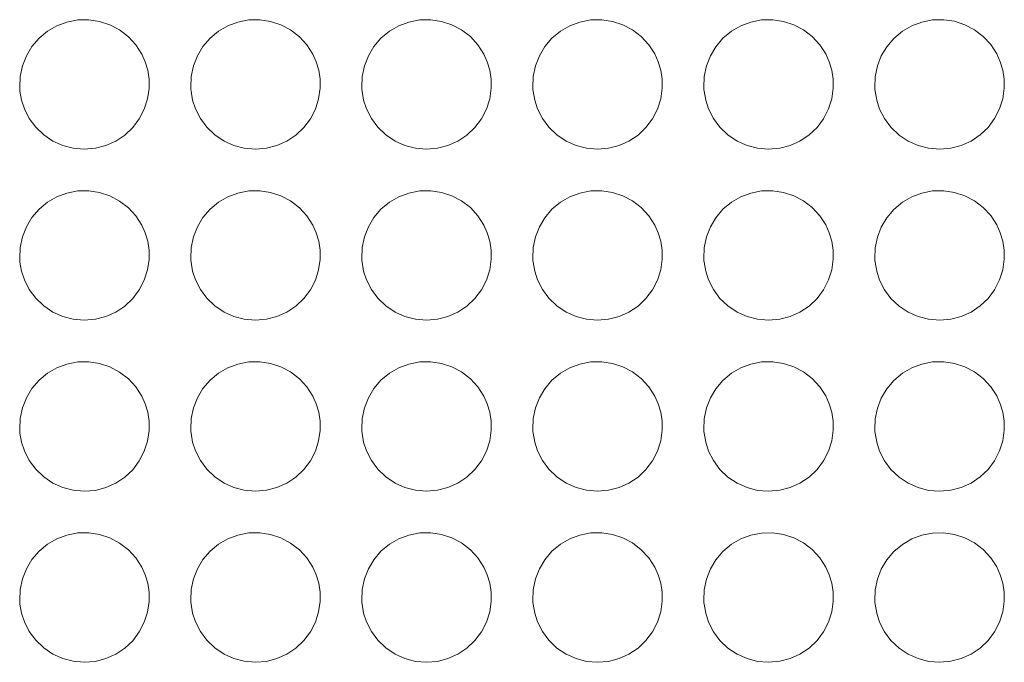
# Model space of a CAD drawing. Extents: x -70 to 64, y -65 to 49.
# Drawn here: x -25 to -24, y 14 to 14 of the extents above; entities that cross this region are included whole.
import ezdxf

# ---------------------------------------------------------------- set-up
doc = ezdxf.new("R2010")
doc.units = 0
doc.header["$MEASUREMENT"] = 0
doc.layers.add('GAIKEI', color=7, linetype='CONTINUOUS')

msp = doc.modelspace()

# ---------------------------------------------------------------- linework, layer by layer
at = {"layer": 'GAIKEI', "color": 251, "lineweight": 5}
for points in [[(-24.57027, 14.29963), (-24.57046, 14.30163), (-24.57058, 14.30363), (-24.57013, 14.31513), (-24.56772, 14.32643), (-24.56357, 14.33694), (-24.55778, 14.34665), (-24.5502, 14.35547), (-24.54124, 14.36288), (-24.53142, 14.3685), (-24.52085, 14.37246), (-24.50939, 14.37465), (-24.49773, 14.37485), (-24.48648, 14.3731), (-24.47566, 14.3695), (-24.46538, 14.36405), (-24.45617, 14.35697), (-24.44836, 14.34841), (-24.44211, 14.33866), (-24.43844, 14.33045), (-24.43586, 14.32182), (-24.43438, 14.31227), (-24.43427, 14.30263), (-24.43594, 14.29145), (-24.43939, 14.28072), (-24.44466, 14.27048), (-24.45153, 14.26129), (-24.45994, 14.2534), (-24.46955, 14.24702), (-24.47994, 14.24241), (-24.49094, 14.23953), (-24.50259, 14.23855), (-24.51422, 14.2396), (-24.52519, 14.24251), (-24.53556, 14.24718), (-24.54526, 14.25371), (-24.55371, 14.2618), (-24.56043, 14.27097), (-24.56556, 14.28111), (-24.56856, 14.29021), (-24.57027, 14.29963)], [(-24.39024, 14.29963), (-24.39042, 14.30161), (-24.39055, 14.30357), (-24.39011, 14.3151), (-24.38771, 14.32636), (-24.38358, 14.33691), (-24.37779, 14.3466), (-24.37023, 14.35544), (-24.36127, 14.36285), (-24.35147, 14.36846), (-24.34089, 14.37242), (-24.32944, 14.37465), (-24.31778, 14.37487), (-24.30651, 14.37311), (-24.29569, 14.36953), (-24.28541, 14.36409), (-24.27618, 14.35701), (-24.26836, 14.34846), (-24.2621, 14.33871), (-24.25842, 14.33046), (-24.25583, 14.32182), (-24.25437, 14.31231), (-24.25427, 14.30266), (-24.2559, 14.2915), (-24.25933, 14.28075), (-24.2646, 14.27054), (-24.27147, 14.26134), (-24.27986, 14.25343), (-24.28947, 14.24704), (-24.29984, 14.24241), (-24.31085, 14.23955), (-24.32248, 14.23855), (-24.33412, 14.23958), (-24.34511, 14.24249), (-24.35548, 14.24714), (-24.3652, 14.25367), (-24.37366, 14.26175), (-24.38039, 14.27091), (-24.38552, 14.28106), (-24.38852, 14.29019), (-24.39024, 14.29963)], [(-24.21022, 14.29965), (-24.21041, 14.30158), (-24.21053, 14.30352), (-24.2101, 14.31503), (-24.20772, 14.32633), (-24.20357, 14.33685), (-24.1978, 14.34655), (-24.19026, 14.35541), (-24.1813, 14.3628), (-24.17151, 14.36843), (-24.16094, 14.37242), (-24.14948, 14.37465), (-24.13782, 14.37487), (-24.12656, 14.37311), (-24.11572, 14.36955), (-24.10544, 14.36412), (-24.0962, 14.35706), (-24.08837, 14.34852), (-24.0821, 14.33875), (-24.07839, 14.3305), (-24.07581, 14.32183), (-24.07435, 14.31232), (-24.07422, 14.30271), (-24.07586, 14.29155), (-24.07929, 14.2808), (-24.08454, 14.27059), (-24.0914, 14.26139), (-24.09979, 14.25346), (-24.10938, 14.24707), (-24.11977, 14.24244), (-24.13076, 14.23955), (-24.1424, 14.23855), (-24.15405, 14.23958), (-24.16504, 14.24247), (-24.17541, 14.24713), (-24.18512, 14.25362), (-24.1936, 14.26172), (-24.20033, 14.27088), (-24.20548, 14.28103), (-24.20851, 14.29017), (-24.21022, 14.29965)], [(-24.0302, 14.29965), (-24.03039, 14.30156), (-24.03051, 14.30347), (-24.03008, 14.31499), (-24.02772, 14.32628), (-24.02358, 14.3368), (-24.01781, 14.34652), (-24.01028, 14.35535), (-24.00134, 14.36276), (-23.99154, 14.36841), (-23.98098, 14.37239), (-23.96953, 14.37463), (-23.95785, 14.37487), (-23.94658, 14.37315), (-23.93577, 14.36956), (-23.92547, 14.36416), (-23.91622, 14.35709), (-23.90838, 14.34855), (-23.90209, 14.3388), (-23.89839, 14.33053), (-23.89579, 14.32185), (-23.89432, 14.31236), (-23.8942, 14.30276), (-23.89582, 14.2916), (-23.89925, 14.28085), (-23.90449, 14.27064), (-23.91134, 14.26142), (-23.91971, 14.2535), (-23.92931, 14.24711), (-23.93968, 14.24246), (-23.95065, 14.23956), (-23.96231, 14.23855), (-23.97396, 14.23955), (-23.98495, 14.24244), (-23.99533, 14.24709), (-24.00506, 14.2536), (-24.01354, 14.26166), (-24.02029, 14.27083), (-24.02544, 14.28097), (-24.02847, 14.29016), (-24.0302, 14.29965)], [(-23.85019, 14.29965), (-23.85036, 14.30152), (-23.85048, 14.30342), (-23.85005, 14.31493), (-23.84769, 14.32623), (-23.84358, 14.33673), (-23.83782, 14.34645), (-23.83029, 14.3553), (-23.82137, 14.36273), (-23.81159, 14.36838), (-23.80103, 14.37237), (-23.78957, 14.37463), (-23.77791, 14.37489), (-23.76663, 14.37315), (-23.75579, 14.3696), (-23.74549, 14.36419), (-23.73623, 14.35713), (-23.72837, 14.34858), (-23.7221, 14.33883), (-23.71838, 14.33055), (-23.71576, 14.32185), (-23.7143, 14.31239), (-23.71418, 14.30282), (-23.7158, 14.29165), (-23.71921, 14.28091), (-23.72443, 14.27069), (-23.73127, 14.26147), (-23.73964, 14.25353), (-23.74921, 14.24713), (-23.75958, 14.24247), (-23.77057, 14.23958), (-23.78222, 14.23855), (-23.79386, 14.23955), (-23.80487, 14.24242), (-23.81526, 14.24706), (-23.82501, 14.25355), (-23.83348, 14.26163), (-23.84023, 14.27079), (-23.8454, 14.28092), (-23.84845, 14.29012), (-23.85019, 14.29965)], [(-23.67015, 14.29966), (-23.67034, 14.30151), (-23.67046, 14.30337), (-23.67005, 14.31489), (-23.66769, 14.32617), (-23.66359, 14.3367), (-23.65785, 14.34641), (-23.65032, 14.35527), (-23.64142, 14.36269), (-23.63163, 14.36836), (-23.62107, 14.37236), (-23.60962, 14.37463), (-23.59794, 14.37489), (-23.58667, 14.37318), (-23.57582, 14.36963), (-23.5655, 14.36422), (-23.55625, 14.35716), (-23.54838, 14.34864), (-23.5421, 14.33887), (-23.53836, 14.33058), (-23.53574, 14.32185), (-23.53427, 14.31241), (-23.53414, 14.30287), (-23.53576, 14.29171), (-23.53915, 14.28096), (-23.54437, 14.27074), (-23.55119, 14.26153), (-23.55956, 14.25359), (-23.56914, 14.24716), (-23.57949, 14.24251), (-23.59046, 14.23958), (-23.60213, 14.23855), (-23.61379, 14.23953), (-23.62478, 14.24241), (-23.63518, 14.24702), (-23.64493, 14.25352), (-23.65342, 14.2616), (-23.66019, 14.27074), (-23.66536, 14.28089), (-23.66843, 14.2901), (-23.67015, 14.29966)], [(-24.57027, 14.11964), (-24.57046, 14.12162), (-24.57058, 14.12362), (-24.57013, 14.13514), (-24.56772, 14.14643), (-24.56357, 14.15695), (-24.55778, 14.16665), (-24.5502, 14.17549), (-24.54124, 14.18287), (-24.53142, 14.18849), (-24.52085, 14.19245), (-24.50939, 14.19466), (-24.49773, 14.19486), (-24.48648, 14.19309), (-24.47566, 14.18949), (-24.46538, 14.18406), (-24.45617, 14.17698), (-24.44836, 14.16842), (-24.44211, 14.15866), (-24.43844, 14.15044), (-24.43586, 14.14181), (-24.43438, 14.13227), (-24.43427, 14.12262), (-24.43594, 14.11146), (-24.43939, 14.10071), (-24.44466, 14.09048), (-24.45153, 14.08128), (-24.45994, 14.07339), (-24.46955, 14.06702), (-24.47994, 14.0624), (-24.49094, 14.05954), (-24.50259, 14.05856), (-24.51422, 14.05959), (-24.52519, 14.06252), (-24.53556, 14.06719), (-24.54526, 14.0737), (-24.55371, 14.0818), (-24.56043, 14.09096), (-24.56556, 14.10111), (-24.56856, 14.11022), (-24.57027, 14.11964)], [(-24.39024, 14.11964), (-24.39042, 14.1216), (-24.39055, 14.12357), (-24.39011, 14.13509), (-24.38771, 14.14637), (-24.38358, 14.1569), (-24.37779, 14.16661), (-24.37023, 14.17543), (-24.36127, 14.18284), (-24.35147, 14.18846), (-24.34089, 14.19243), (-24.32944, 14.19466), (-24.31778, 14.19486), (-24.30651, 14.19311), (-24.29569, 14.18952), (-24.28541, 14.1841), (-24.27618, 14.17702), (-24.26836, 14.16847), (-24.2621, 14.15871), (-24.25842, 14.15047), (-24.25583, 14.14183), (-24.25437, 14.1323), (-24.25427, 14.12265), (-24.2559, 14.11149), (-24.25933, 14.10074), (-24.2646, 14.09055), (-24.27147, 14.08133), (-24.27986, 14.07342), (-24.28947, 14.06705), (-24.29984, 14.06242), (-24.31085, 14.05954), (-24.32248, 14.05856), (-24.33412, 14.05957), (-24.34511, 14.06249), (-24.35548, 14.06715), (-24.3652, 14.07367), (-24.37366, 14.08176), (-24.38039, 14.09091), (-24.38552, 14.10105), (-24.38852, 14.11018), (-24.39024, 14.11964)], [(-24.21022, 14.11964), (-24.21041, 14.12159), (-24.21053, 14.12352), (-24.2101, 14.13504), (-24.20772, 14.14632), (-24.20357, 14.15685), (-24.1978, 14.16656), (-24.19026, 14.1754), (-24.1813, 14.18281), (-24.17151, 14.18844), (-24.16094, 14.19242), (-24.14948, 14.19464), (-24.13782, 14.19486), (-24.12656, 14.19312), (-24.11572, 14.18956), (-24.10544, 14.18412), (-24.0962, 14.17705), (-24.08837, 14.16851), (-24.0821, 14.15876), (-24.07839, 14.15049), (-24.07581, 14.14184), (-24.07435, 14.13234), (-24.07422, 14.12272), (-24.07586, 14.11156), (-24.07929, 14.10081), (-24.08454, 14.09058), (-24.0914, 14.08138), (-24.09979, 14.07346), (-24.10938, 14.06707), (-24.11977, 14.06243), (-24.13076, 14.05956), (-24.1424, 14.05856), (-24.15405, 14.05957), (-24.16504, 14.06247), (-24.17541, 14.06712), (-24.18512, 14.07363), (-24.1936, 14.08171), (-24.20033, 14.09087), (-24.20548, 14.10102), (-24.20851, 14.11017), (-24.21022, 14.11964)], [(-24.0302, 14.11966), (-24.03039, 14.12155), (-24.03051, 14.12346), (-24.03008, 14.13499), (-24.02772, 14.14627), (-24.02358, 14.1568), (-24.01781, 14.16651), (-24.01028, 14.17535), (-24.00134, 14.18277), (-23.99154, 14.1884), (-23.98098, 14.1924), (-23.96953, 14.19464), (-23.95785, 14.19488), (-23.94658, 14.19314), (-23.93577, 14.18958), (-23.92547, 14.18417), (-23.91622, 14.17709), (-23.90838, 14.16854), (-23.90209, 14.15879), (-23.89839, 14.15053), (-23.89579, 14.14184), (-23.89432, 14.13235), (-23.8942, 14.12276), (-23.89582, 14.1116), (-23.89925, 14.10085), (-23.90449, 14.09063), (-23.91134, 14.08143), (-23.91971, 14.07349), (-23.92931, 14.06712), (-23.93968, 14.06247), (-23.95065, 14.05956), (-23.96231, 14.05854), (-23.97396, 14.05956), (-23.98495, 14.06245), (-23.99533, 14.06709), (-24.00506, 14.0736), (-24.01354, 14.08168), (-24.02029, 14.09082), (-24.02544, 14.10098), (-24.02847, 14.11015), (-24.0302, 14.11966)], [(-23.85019, 14.11966), (-23.85036, 14.12153), (-23.85048, 14.12341), (-23.85005, 14.13494), (-23.84769, 14.14622), (-23.84358, 14.15674), (-23.83782, 14.16646), (-23.83029, 14.1753), (-23.82137, 14.18274), (-23.81159, 14.18839), (-23.80103, 14.19238), (-23.78957, 14.19462), (-23.77791, 14.19488), (-23.76663, 14.19316), (-23.75579, 14.18959), (-23.74549, 14.18418), (-23.73623, 14.17712), (-23.72837, 14.16859), (-23.7221, 14.15883), (-23.71838, 14.15056), (-23.71576, 14.14184), (-23.7143, 14.13239), (-23.71418, 14.12281), (-23.7158, 14.11166), (-23.71921, 14.10092), (-23.72443, 14.09068), (-23.73127, 14.08149), (-23.73964, 14.07354), (-23.74921, 14.06714), (-23.75958, 14.06249), (-23.77057, 14.05957), (-23.78222, 14.05854), (-23.79386, 14.05954), (-23.80487, 14.06243), (-23.81526, 14.06705), (-23.82501, 14.07356), (-23.83348, 14.08162), (-23.84023, 14.09079), (-23.8454, 14.10093), (-23.84845, 14.11011), (-23.85019, 14.11966)], [(-23.67015, 14.11966), (-23.67034, 14.12152), (-23.67046, 14.12338), (-23.67005, 14.13488), (-23.66769, 14.14617), (-23.66359, 14.15669), (-23.65785, 14.16641), (-23.65032, 14.17526), (-23.64142, 14.18269), (-23.63163, 14.18835), (-23.62107, 14.19237), (-23.60962, 14.19462), (-23.59794, 14.1949), (-23.58667, 14.19318), (-23.57582, 14.18963), (-23.5655, 14.18422), (-23.55625, 14.17717), (-23.54838, 14.16863), (-23.5421, 14.15888), (-23.53836, 14.15058), (-23.53574, 14.14186), (-23.53427, 14.13242), (-23.53414, 14.12286), (-23.53576, 14.1117), (-23.53915, 14.10095), (-23.54437, 14.09074), (-23.55119, 14.08152), (-23.55956, 14.0736), (-23.56914, 14.06717), (-23.57949, 14.0625), (-23.59046, 14.05959), (-23.60213, 14.05854), (-23.61379, 14.05954), (-23.62478, 14.0624), (-23.63518, 14.06703), (-23.64493, 14.07351), (-23.65342, 14.08159), (-23.66019, 14.09074), (-23.66536, 14.10088), (-23.66843, 14.1101), (-23.67015, 14.11966)], [(-24.57027, 13.93963), (-24.57046, 13.94163), (-24.57058, 13.94361), (-24.57013, 13.95514), (-24.56772, 13.96642), (-24.56357, 13.97694), (-24.55778, 13.98666), (-24.5502, 13.99548), (-24.54124, 14.00287), (-24.53142, 14.00848), (-24.52085, 14.01245), (-24.50939, 14.01465), (-24.49773, 14.01486), (-24.48648, 14.01308), (-24.47566, 14.0095), (-24.46538, 14.00407), (-24.45617, 13.99698), (-24.44836, 13.98843), (-24.44211, 13.97867), (-24.43844, 13.97045), (-24.43586, 13.96182), (-24.43438, 13.95228), (-24.43427, 13.94261), (-24.43594, 13.93145), (-24.43939, 13.9207), (-24.44466, 13.91049), (-24.45153, 13.90129), (-24.45994, 13.89338), (-24.46955, 13.88701), (-24.47994, 13.88239), (-24.49094, 13.87953), (-24.50259, 13.87855), (-24.51422, 13.8796), (-24.52519, 13.88251), (-24.53556, 13.88718), (-24.54526, 13.89369), (-24.55371, 13.90179), (-24.56043, 13.91095), (-24.56556, 13.92112), (-24.56856, 13.93021), (-24.57027, 13.93963)], [(-24.39024, 13.93963), (-24.39042, 13.9416), (-24.39055, 13.94358), (-24.39011, 13.95508), (-24.38771, 13.96637), (-24.38358, 13.97689), (-24.37779, 13.98661), (-24.37023, 13.99543), (-24.36127, 14.00283), (-24.35147, 14.00847), (-24.34089, 14.01243), (-24.32944, 14.01465), (-24.31778, 14.01486), (-24.30651, 14.0131), (-24.29569, 14.00952), (-24.28541, 14.00409), (-24.27618, 13.99701), (-24.26836, 13.98847), (-24.2621, 13.9787), (-24.25842, 13.97047), (-24.25583, 13.96184), (-24.25437, 13.95229), (-24.25427, 13.94267), (-24.2559, 13.9315), (-24.25933, 13.92075), (-24.2646, 13.91054), (-24.27147, 13.90134), (-24.27986, 13.89342), (-24.28947, 13.88704), (-24.29984, 13.88243), (-24.31085, 13.87955), (-24.32248, 13.87855), (-24.33412, 13.87959), (-24.34511, 13.8825), (-24.35548, 13.88715), (-24.3652, 13.89366), (-24.37366, 13.90175), (-24.38039, 13.91092), (-24.38552, 13.92106), (-24.38852, 13.93019), (-24.39024, 13.93963)], [(-24.21022, 13.93965), (-24.21041, 13.94158), (-24.21053, 13.94351), (-24.2101, 13.95505), (-24.20772, 13.96632), (-24.20357, 13.97684), (-24.1978, 13.98656), (-24.19026, 13.99539), (-24.1813, 14.0028), (-24.17151, 14.00843), (-24.16094, 14.01241), (-24.14948, 14.01465), (-24.13782, 14.01487), (-24.12656, 14.01312), (-24.11572, 14.00955), (-24.10544, 14.00413), (-24.0962, 13.99705), (-24.08837, 13.9885), (-24.0821, 13.97875), (-24.07839, 13.9705), (-24.07581, 13.96184), (-24.07435, 13.95233), (-24.07422, 13.94272), (-24.07586, 13.93155), (-24.07929, 13.92081), (-24.08454, 13.91057), (-24.0914, 13.90138), (-24.09979, 13.89345), (-24.10938, 13.88708), (-24.11977, 13.88243), (-24.13076, 13.87955), (-24.1424, 13.87855), (-24.15405, 13.87957), (-24.16504, 13.88246), (-24.17541, 13.88711), (-24.18512, 13.89362), (-24.1936, 13.9017), (-24.20033, 13.91087), (-24.20548, 13.92101), (-24.20851, 13.93018), (-24.21022, 13.93965)], [(-24.0302, 13.93965), (-24.03039, 13.94156), (-24.03051, 13.94347), (-24.03008, 13.95498), (-24.02772, 13.96628), (-24.02358, 13.97679), (-24.01781, 13.9865), (-24.01028, 13.99534), (-24.00134, 14.00277), (-23.99154, 14.00842), (-23.98098, 14.01239), (-23.96953, 14.01463), (-23.95785, 14.01487), (-23.94658, 14.01313), (-23.93577, 14.00957), (-23.92547, 14.00416), (-23.91622, 13.9971), (-23.90838, 13.98855), (-23.90209, 13.97879), (-23.89839, 13.97052), (-23.89579, 13.96184), (-23.89432, 13.95236), (-23.8942, 13.94277), (-23.89582, 13.93161), (-23.89925, 13.92086), (-23.90449, 13.91064), (-23.91134, 13.90143), (-23.91971, 13.8935), (-23.92931, 13.88711), (-23.93968, 13.88246), (-23.95065, 13.87957), (-23.96231, 13.87855), (-23.97396, 13.87955), (-23.98495, 13.88245), (-23.99533, 13.8871), (-24.00506, 13.89359), (-24.01354, 13.90167), (-24.02029, 13.91083), (-24.02544, 13.92098), (-24.02847, 13.93014), (-24.0302, 13.93965)], [(-23.85019, 13.93965), (-23.85036, 13.94153), (-23.85048, 13.94342), (-23.85005, 13.95495), (-23.84769, 13.96621), (-23.84358, 13.97675), (-23.83782, 13.98645), (-23.83029, 13.99531), (-23.82137, 14.00273), (-23.81159, 14.00838), (-23.80103, 14.01238), (-23.78957, 14.01463), (-23.77791, 14.01489), (-23.76663, 14.01317), (-23.75579, 14.00959), (-23.74549, 14.00419), (-23.73623, 13.99713), (-23.72837, 13.98859), (-23.7221, 13.97884), (-23.71838, 13.97055), (-23.71576, 13.96185), (-23.7143, 13.9524), (-23.71418, 13.94282), (-23.7158, 13.93166), (-23.71921, 13.92091), (-23.72443, 13.91068), (-23.73127, 13.90148), (-23.73964, 13.89354), (-23.74921, 13.88715), (-23.75958, 13.88248), (-23.77057, 13.87957), (-23.78222, 13.87855), (-23.79386, 13.87953), (-23.80487, 13.88243), (-23.81526, 13.88706), (-23.82501, 13.89356), (-23.83348, 13.90162), (-23.84023, 13.91078), (-23.8454, 13.92094), (-23.84845, 13.93013), (-23.85019, 13.93965)], [(-23.67015, 13.93965), (-23.67034, 13.94151), (-23.67046, 13.94337), (-23.67005, 13.95488), (-23.66769, 13.96618), (-23.66359, 13.97669), (-23.65785, 13.9864), (-23.65032, 13.99525), (-23.64142, 14.0027), (-23.63163, 14.00836), (-23.62107, 14.01236), (-23.60962, 14.01462), (-23.59794, 14.01489), (-23.58667, 14.01317), (-23.57582, 14.00962), (-23.5655, 14.00421), (-23.55625, 13.99717), (-23.54838, 13.98864), (-23.5421, 13.97887), (-23.53836, 13.97059), (-23.53574, 13.96187), (-23.53427, 13.95241), (-23.53414, 13.94285), (-23.53576, 13.93169), (-23.53915, 13.92096), (-23.54437, 13.91075), (-23.55119, 13.90153), (-23.55956, 13.89359), (-23.56914, 13.88716), (-23.57949, 13.8825), (-23.59046, 13.87959), (-23.60213, 13.87855), (-23.61379, 13.87953), (-23.62478, 13.88239), (-23.63518, 13.88703), (-23.64493, 13.89352), (-23.65342, 13.90158), (-23.66019, 13.91075), (-23.66536, 13.92089), (-23.66843, 13.93011), (-23.67015, 13.93965)], [(-24.57027, 13.75964), (-24.57046, 13.76163), (-24.57058, 13.76362), (-24.57013, 13.77515), (-24.56772, 13.78641), (-24.56357, 13.79695), (-24.55778, 13.80665), (-24.5502, 13.81549), (-24.54124, 13.82288), (-24.53142, 13.82849), (-24.52085, 13.83244), (-24.50939, 13.83464), (-24.49773, 13.83485), (-24.48648, 13.83309), (-24.47566, 13.82949), (-24.46538, 13.82407), (-24.45617, 13.81697), (-24.44836, 13.80843), (-24.44211, 13.79866), (-24.43844, 13.79044), (-24.43586, 13.78183), (-24.43438, 13.77227), (-24.43427, 13.76261), (-24.43594, 13.75145), (-24.43939, 13.7407), (-24.44466, 13.73048), (-24.45153, 13.7213), (-24.45994, 13.71338), (-24.46955, 13.70702), (-24.47994, 13.70239), (-24.49094, 13.69953), (-24.50259, 13.69856), (-24.51422, 13.6996), (-24.52519, 13.70251), (-24.53556, 13.70718), (-24.54526, 13.7137), (-24.55371, 13.72178), (-24.56043, 13.73096), (-24.56556, 13.74111), (-24.56856, 13.7502), (-24.57027, 13.75964)], [(-24.39024, 13.75964), (-24.39042, 13.76161), (-24.39055, 13.76357), (-24.39011, 13.7751), (-24.38771, 13.78638), (-24.38358, 13.79689), (-24.37779, 13.8066), (-24.37023, 13.81544), (-24.36127, 13.82283), (-24.35147, 13.82846), (-24.34089, 13.83244), (-24.32944, 13.83464), (-24.31778, 13.83487), (-24.30651, 13.83309), (-24.29569, 13.82953), (-24.28541, 13.8241), (-24.27618, 13.81701), (-24.26836, 13.80846), (-24.2621, 13.79871), (-24.25842, 13.79048), (-24.25583, 13.78183), (-24.25437, 13.77231), (-24.25427, 13.76266), (-24.2559, 13.7515), (-24.25933, 13.74077), (-24.2646, 13.73053), (-24.27147, 13.72134), (-24.27986, 13.71341), (-24.28947, 13.70704), (-24.29984, 13.70242), (-24.31085, 13.69954), (-24.32248, 13.69856), (-24.33412, 13.69958), (-24.34511, 13.70249), (-24.35548, 13.70714), (-24.3652, 13.71367), (-24.37366, 13.72175), (-24.38039, 13.73091), (-24.38552, 13.74106), (-24.38852, 13.75019), (-24.39024, 13.75964)], [(-24.21022, 13.75964), (-24.21041, 13.76157), (-24.21053, 13.76352), (-24.2101, 13.77504), (-24.20772, 13.78631), (-24.20357, 13.79685), (-24.1978, 13.80657), (-24.19026, 13.81539), (-24.1813, 13.82279), (-24.17151, 13.82844), (-24.16094, 13.8324), (-24.14948, 13.83464), (-24.13782, 13.83487), (-24.12656, 13.83313), (-24.11572, 13.82955), (-24.10544, 13.82412), (-24.0962, 13.81704), (-24.08837, 13.80851), (-24.0821, 13.79875), (-24.07839, 13.7905), (-24.07581, 13.78183), (-24.07435, 13.77234), (-24.07422, 13.76271), (-24.07586, 13.75155), (-24.07929, 13.7408), (-24.08454, 13.73059), (-24.0914, 13.72139), (-24.09979, 13.71346), (-24.10938, 13.70707), (-24.11977, 13.70244), (-24.13076, 13.69956), (-24.1424, 13.69856), (-24.15405, 13.69956), (-24.16504, 13.70247), (-24.17541, 13.70712), (-24.18512, 13.71362), (-24.1936, 13.72171), (-24.20033, 13.73088), (-24.20548, 13.74102), (-24.20851, 13.75017), (-24.21022, 13.75964)], [(-24.0302, 13.75964), (-24.03039, 13.76156), (-24.03051, 13.76347), (-24.03008, 13.77499), (-24.02772, 13.78628), (-24.02358, 13.79678), (-24.01781, 13.8065), (-24.01028, 13.81535), (-24.00134, 13.82276), (-23.99154, 13.82841), (-23.98098, 13.83239), (-23.96953, 13.83464), (-23.95785, 13.83489), (-23.94658, 13.83315), (-23.93577, 13.82958), (-23.92547, 13.82417), (-23.91622, 13.81709), (-23.90838, 13.80855), (-23.90209, 13.7988), (-23.89839, 13.79053), (-23.89579, 13.78185), (-23.89432, 13.77236), (-23.8942, 13.76276), (-23.89582, 13.7516), (-23.89925, 13.74085), (-23.90449, 13.73064), (-23.91134, 13.72144), (-23.91971, 13.7135), (-23.92931, 13.70711), (-23.93968, 13.70246), (-23.95065, 13.69956), (-23.96231, 13.69856), (-23.97396, 13.69956), (-23.98495, 13.70246), (-23.99533, 13.70709), (-24.00506, 13.71358), (-24.01354, 13.72168), (-24.02029, 13.73083), (-24.02544, 13.74097), (-24.02847, 13.75014), (-24.0302, 13.75964)], [(-23.85019, 13.75964), (-23.85036, 13.76154), (-23.85048, 13.76342), (-23.85005, 13.77494), (-23.84769, 13.78622), (-23.84358, 13.79675), (-23.83782, 13.80646), (-23.83029, 13.8153), (-23.82137, 13.82272), (-23.81159, 13.82837), (-23.80103, 13.83237), (-23.78957, 13.83463), (-23.77791, 13.83489), (-23.76663, 13.83316), (-23.75579, 13.8296), (-23.74549, 13.82419), (-23.73623, 13.81713), (-23.72837, 13.8086), (-23.7221, 13.79883), (-23.71838, 13.79055), (-23.71576, 13.78185), (-23.7143, 13.77239), (-23.71418, 13.76281), (-23.7158, 13.75165), (-23.71921, 13.7409), (-23.72443, 13.73069), (-23.73127, 13.72147), (-23.73964, 13.71355), (-23.74921, 13.70714), (-23.75958, 13.70249), (-23.77057, 13.69958), (-23.78222, 13.69855), (-23.79386, 13.69954), (-23.80487, 13.70242), (-23.81526, 13.70706), (-23.82501, 13.71355), (-23.83348, 13.72163), (-23.84023, 13.73077), (-23.8454, 13.74094), (-23.84845, 13.75012), (-23.85019, 13.75964)], [(-23.67015, 13.75966), (-23.67034, 13.7615), (-23.67046, 13.76337), (-23.67005, 13.77489), (-23.66769, 13.78617), (-23.66359, 13.7967), (-23.65785, 13.80641), (-23.65032, 13.81525), (-23.64142, 13.82269), (-23.63163, 13.82836), (-23.62107, 13.83237), (-23.60962, 13.83463), (-23.59794, 13.83489), (-23.58667, 13.83316), (-23.57582, 13.82961), (-23.5655, 13.82422), (-23.55625, 13.81716), (-23.54838, 13.80863), (-23.5421, 13.79888), (-23.53836, 13.79058), (-23.53574, 13.78187), (-23.53427, 13.77243), (-23.53414, 13.76287), (-23.53576, 13.7517), (-23.53915, 13.74095), (-23.54437, 13.73074), (-23.55119, 13.72152), (-23.55956, 13.71358), (-23.56914, 13.70718), (-23.57949, 13.70251), (-23.59046, 13.69958), (-23.60213, 13.69855), (-23.61379, 13.69953), (-23.62478, 13.7024), (-23.63518, 13.70704), (-23.64493, 13.71351), (-23.65342, 13.72158), (-23.66019, 13.73074), (-23.66536, 13.74089), (-23.66843, 13.7501), (-23.67015, 13.75966)]]:
    msp.add_lwpolyline(points, dxfattribs=at)

doc.saveas('drawing.dxf')
